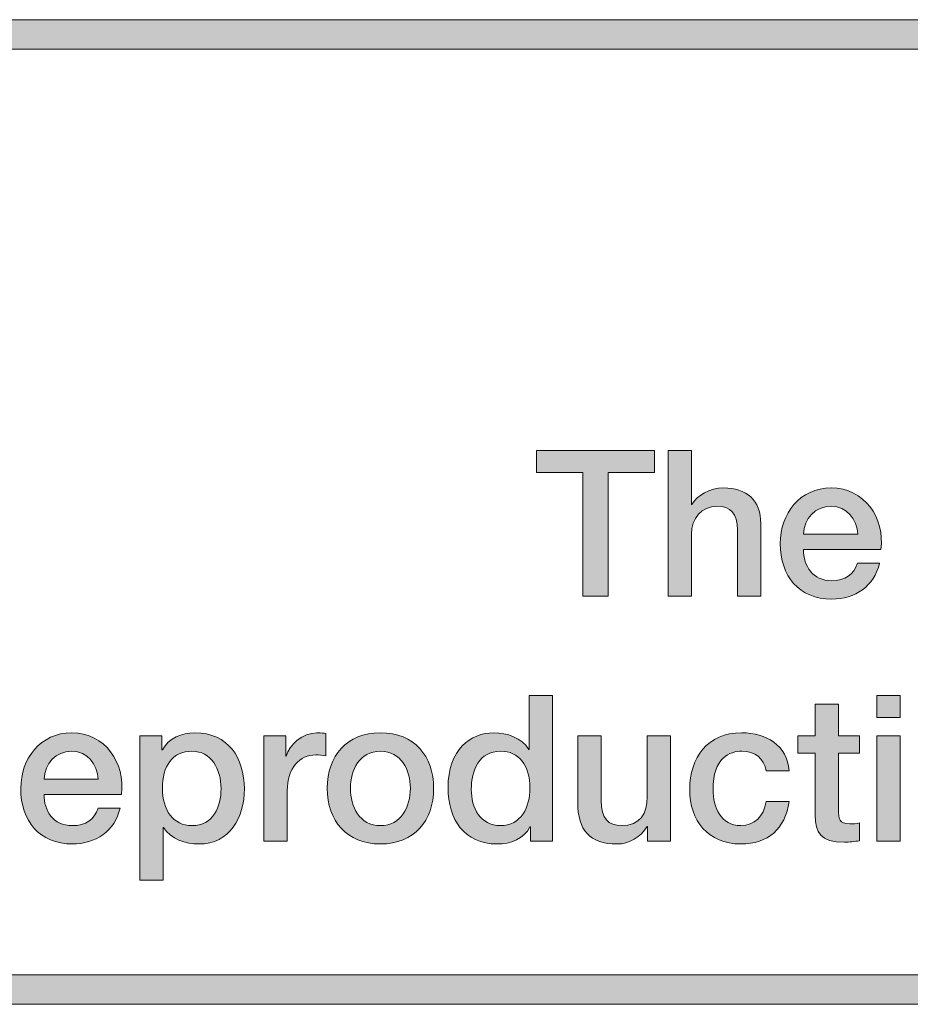
# Model space of a CAD drawing. Units: inches. Extents: x 1.5 to 20.5, y -9.5 to -1.
# Drawn here: x 3.1 to 3.8, y -9.5 to -8.8 of the extents above; entities that cross this region are included whole.
import ezdxf

# ---------------------------------------------------------------- set-up
doc = ezdxf.new("R2010")
doc.units = ezdxf.units.IN
doc.header["$MEASUREMENT"] = 0
doc.layers.add('Title Block', color=7, linetype='Continuous')

# ---------------------------------------------------------------- blocks, each defined once
blk = doc.blocks.new('block 2')
at = {"layer": 'Title Block', "true_color": 0x231f20}
h = blk.add_hatch(color=179, dxfattribs=at)
h.dxf.hatch_style = 2
h.paths.add_polyline_path([(10.51, -9.49432), (1.49, -9.49432), (1.49, -8.82431), (10.51, -8.82431)])
h.paths.add_polyline_path([(1.51, -9.47432), (10.49, -9.47432), (10.49, -8.84431), (1.51, -8.84431)])
at = {"layer": 'Title Block', "lineweight": 0}
for points in [[(10.51, -9.49432), (1.49, -9.49432), (1.49, -8.82431), (10.51, -8.82431), (10.51, -9.49432)], [(1.51, -9.47432), (10.49, -9.47432), (10.49, -8.84431), (1.51, -8.84431), (1.51, -9.47432)]]:
    blk.add_lwpolyline(points, dxfattribs=at)
blk = doc.blocks.new('block 7')
at = {"layer": 'Title Block', "true_color": 0x231f20}
h = blk.add_hatch(color=179, dxfattribs=at)
h.dxf.hatch_style = 2
h.paths.add_polyline_path([(3.49808, -9.11751), (3.57831, -9.11751), (3.57831, -9.1325), (3.5468, -9.1325), (3.5468, -9.21662), (3.52945, -9.21662), (3.52945, -9.1325), (3.49808, -9.1325)])
h = blk.add_hatch(color=179, dxfattribs=at)
h.dxf.hatch_style = 2
edge = h.paths.add_edge_path()
edge.add_spline(control_points=[(3.58765, -9.11751), (3.58765, -9.11751), (3.60348, -9.11751), (3.60348, -9.11751), (3.60348, -9.11751), (3.60348, -9.1543), (3.60348, -9.1543), (3.60348, -9.1543), (3.60375, -9.1543), (3.60375, -9.1543), (3.60765, -9.14777), (3.61583, -9.14292), (3.62527, -9.14292), (3.64082, -9.14292), (3.65068, -9.15125), (3.65068, -9.16734), (3.65068, -9.16734), (3.65068, -9.21662), (3.65068, -9.21662), (3.65068, -9.21662), (3.63485, -9.21662), (3.63485, -9.21662), (3.63485, -9.21662), (3.63485, -9.17151), (3.63485, -9.17151), (3.63458, -9.16026), (3.63013, -9.15541), (3.62083, -9.15541), (3.61028, -9.15541), (3.60348, -9.16374), (3.60348, -9.17429), (3.60348, -9.17429), (3.60348, -9.21662), (3.60348, -9.21662), (3.60348, -9.21662), (3.58765, -9.21662), (3.58765, -9.21662), (3.58765, -9.21662), (3.58765, -9.11751), (3.58765, -9.11751)], knot_values=[0, 0, 0, 0, 1, 1, 1, 2, 2, 2, 3, 3, 3, 4, 4, 4, 5, 5, 5, 6, 6, 6, 7, 7, 7, 8, 8, 8, 9, 9, 9, 10, 10, 10, 11, 11, 11, 12, 12, 12, 13, 13, 13, 13], degree=3, periodic=1)
h = blk.add_hatch(color=179, dxfattribs=at)
h.dxf.hatch_style = 2
edge = h.paths.add_edge_path()
edge.add_spline(control_points=[(3.67973, -9.18483), (3.67973, -9.19607), (3.68584, -9.20607), (3.69903, -9.20607), (3.70819, -9.20607), (3.71375, -9.20204), (3.71652, -9.19413), (3.71652, -9.19413), (3.73151, -9.19413), (3.73151, -9.19413), (3.72804, -9.20983), (3.71471, -9.21856), (3.69903, -9.21856), (3.67654, -9.21856), (3.66391, -9.20288), (3.66391, -9.18081), (3.66391, -9.1604), (3.67723, -9.14292), (3.69862, -9.14292), (3.72124, -9.14292), (3.73512, -9.16332), (3.73248, -9.18483), (3.73248, -9.18483), (3.67973, -9.18483), (3.67973, -9.18483)], knot_values=[0, 0, 0, 0, 1, 1, 1, 2, 2, 2, 3, 3, 3, 4, 4, 4, 5, 5, 5, 6, 6, 6, 7, 7, 7, 8, 8, 8, 8], degree=3, periodic=1)
edge = h.paths.add_edge_path()
edge.add_spline(control_points=[(3.71666, -9.17442), (3.71611, -9.16443), (3.7093, -9.15541), (3.69862, -9.15541), (3.68765, -9.15541), (3.68015, -9.16374), (3.67973, -9.17442), (3.67973, -9.17442), (3.71666, -9.17442), (3.71666, -9.17442)], knot_values=[0, 0, 0, 0, 1, 1, 1, 2, 2, 2, 3, 3, 3, 3], degree=3, periodic=1)
h = blk.add_hatch(color=179, dxfattribs=at)
h.dxf.hatch_style = 2
edge = h.paths.add_edge_path()
edge.add_spline(control_points=[(3.5088, -9.38329), (3.5088, -9.38329), (3.49382, -9.38329), (3.49382, -9.38329), (3.49382, -9.38329), (3.49382, -9.37358), (3.49382, -9.37358), (3.49382, -9.37358), (3.49354, -9.37358), (3.49354, -9.37358), (3.48937, -9.38175), (3.48035, -9.38523), (3.47133, -9.38523), (3.4487, -9.38523), (3.43773, -9.36844), (3.43773, -9.34692), (3.43773, -9.32096), (3.45314, -9.30958), (3.46882, -9.30958), (3.47785, -9.30958), (3.48785, -9.31291), (3.4927, -9.32083), (3.4927, -9.32083), (3.49298, -9.32083), (3.49298, -9.32083), (3.49298, -9.32083), (3.49298, -9.28418), (3.49298, -9.28418), (3.49298, -9.28418), (3.5088, -9.28418), (3.5088, -9.28418), (3.5088, -9.28418), (3.5088, -9.38329), (3.5088, -9.38329)], knot_values=[0, 0, 0, 0, 1, 1, 1, 2, 2, 2, 3, 3, 3, 4, 4, 4, 5, 5, 5, 6, 6, 6, 7, 7, 7, 8, 8, 8, 9, 9, 9, 10, 10, 10, 11, 11, 11, 11], degree=3, periodic=1)
edge = h.paths.add_edge_path()
edge.add_spline(control_points=[(3.47341, -9.37273), (3.48757, -9.37273), (3.49354, -9.35982), (3.49354, -9.34733), (3.49354, -9.33152), (3.4859, -9.32208), (3.47369, -9.32208), (3.45884, -9.32208), (3.45356, -9.33526), (3.45356, -9.34817), (3.45356, -9.36053), (3.45966, -9.37273), (3.47341, -9.37273)], knot_values=[0, 0, 0, 0, 1, 1, 1, 2, 2, 2, 3, 3, 3, 4, 4, 4, 4], degree=3, periodic=1)
h = blk.add_hatch(color=179, dxfattribs=at)
h.dxf.hatch_style = 2
h.paths.add_polyline_path([(3.72968, -9.28418), (3.7455, -9.28418), (3.7455, -9.29917), (3.72968, -9.29917)])
h.paths.add_polyline_path([(3.72968, -9.31152), (3.7455, -9.31152), (3.7455, -9.38329), (3.72968, -9.38329)])
h = blk.add_hatch(color=179, dxfattribs=at)
h.dxf.hatch_style = 2
edge = h.paths.add_edge_path()
edge.add_spline(control_points=[(3.67579, -9.31152), (3.67579, -9.31152), (3.68772, -9.31152), (3.68772, -9.31152), (3.68772, -9.31152), (3.68772, -9.29), (3.68772, -9.29), (3.68772, -9.29), (3.70355, -9.29), (3.70355, -9.29), (3.70355, -9.29), (3.70355, -9.31152), (3.70355, -9.31152), (3.70355, -9.31152), (3.71785, -9.31152), (3.71785, -9.31152), (3.71785, -9.31152), (3.71785, -9.32332), (3.71785, -9.32332), (3.71785, -9.32332), (3.70355, -9.32332), (3.70355, -9.32332), (3.70355, -9.32332), (3.70355, -9.36163), (3.70355, -9.36163), (3.70355, -9.36815), (3.7041, -9.37149), (3.71118, -9.37149), (3.71341, -9.37149), (3.71562, -9.37149), (3.71785, -9.37093), (3.71785, -9.37093), (3.71785, -9.38315), (3.71785, -9.38315), (3.71438, -9.38342), (3.71105, -9.38398), (3.70757, -9.38398), (3.69105, -9.38398), (3.688, -9.37759), (3.68772, -9.36565), (3.68772, -9.36565), (3.68772, -9.32332), (3.68772, -9.32332), (3.68772, -9.32332), (3.67579, -9.32332), (3.67579, -9.32332), (3.67579, -9.32332), (3.67579, -9.31152), (3.67579, -9.31152)], knot_values=[0, 0, 0, 0, 1, 1, 1, 2, 2, 2, 3, 3, 3, 4, 4, 4, 5, 5, 5, 6, 6, 6, 7, 7, 7, 8, 8, 8, 9, 9, 9, 10, 10, 10, 11, 11, 11, 12, 12, 12, 13, 13, 13, 14, 14, 14, 15, 15, 15, 16, 16, 16, 16], degree=3, periodic=1)
h = blk.add_hatch(color=179, dxfattribs=at)
h.dxf.hatch_style = 2
edge = h.paths.add_edge_path()
edge.add_spline(control_points=[(3.16273, -9.35149), (3.16273, -9.36274), (3.16883, -9.37273), (3.18202, -9.37273), (3.19118, -9.37273), (3.19674, -9.36871), (3.19951, -9.3608), (3.19951, -9.3608), (3.2145, -9.3608), (3.2145, -9.3608), (3.21103, -9.37649), (3.19771, -9.38523), (3.18202, -9.38523), (3.15953, -9.38523), (3.1469, -9.36955), (3.1469, -9.34748), (3.1469, -9.32707), (3.16022, -9.30958), (3.18161, -9.30958), (3.20423, -9.30958), (3.21811, -9.32998), (3.21547, -9.35149), (3.21547, -9.35149), (3.16273, -9.35149), (3.16273, -9.35149)], knot_values=[0, 0, 0, 0, 1, 1, 1, 2, 2, 2, 3, 3, 3, 4, 4, 4, 5, 5, 5, 6, 6, 6, 7, 7, 7, 8, 8, 8, 8], degree=3, periodic=1)
edge = h.paths.add_edge_path()
edge.add_spline(control_points=[(3.19965, -9.34109), (3.1991, -9.3311), (3.19229, -9.32208), (3.18161, -9.32208), (3.17064, -9.32208), (3.16314, -9.3304), (3.16273, -9.34109), (3.16273, -9.34109), (3.19965, -9.34109), (3.19965, -9.34109)], knot_values=[0, 0, 0, 0, 1, 1, 1, 2, 2, 2, 3, 3, 3, 3], degree=3, periodic=1)
h = blk.add_hatch(color=179, dxfattribs=at)
h.dxf.hatch_style = 2
edge = h.paths.add_edge_path()
edge.add_spline(control_points=[(3.22801, -9.31152), (3.22801, -9.31152), (3.243, -9.31152), (3.243, -9.31152), (3.243, -9.31152), (3.243, -9.32123), (3.243, -9.32123), (3.243, -9.32123), (3.24328, -9.32123), (3.24328, -9.32123), (3.24772, -9.31304), (3.25633, -9.30958), (3.26549, -9.30958), (3.28812, -9.30958), (3.29909, -9.3268), (3.29909, -9.34775), (3.29909, -9.36705), (3.28937, -9.38523), (3.26813, -9.38523), (3.25897, -9.38523), (3.24911, -9.3819), (3.24411, -9.37398), (3.24411, -9.37398), (3.24384, -9.37398), (3.24384, -9.37398), (3.24384, -9.37398), (3.24384, -9.4098), (3.24384, -9.4098), (3.24384, -9.4098), (3.22801, -9.4098), (3.22801, -9.4098), (3.22801, -9.4098), (3.22801, -9.31152), (3.22801, -9.31152)], knot_values=[0, 0, 0, 0, 1, 1, 1, 2, 2, 2, 3, 3, 3, 4, 4, 4, 5, 5, 5, 6, 6, 6, 7, 7, 7, 8, 8, 8, 9, 9, 9, 10, 10, 10, 11, 11, 11, 11], degree=3, periodic=1)
edge = h.paths.add_edge_path()
edge.add_spline(control_points=[(3.26341, -9.32208), (3.25008, -9.32208), (3.24328, -9.33221), (3.24328, -9.34748), (3.24328, -9.36191), (3.25064, -9.37273), (3.26341, -9.37273), (3.27785, -9.37273), (3.28326, -9.35997), (3.28326, -9.34748), (3.28326, -9.33443), (3.27646, -9.32208), (3.26341, -9.32208)], knot_values=[0, 0, 0, 0, 1, 1, 1, 2, 2, 2, 3, 3, 3, 4, 4, 4, 4], degree=3, periodic=1)
h = blk.add_hatch(color=179, dxfattribs=at)
h.dxf.hatch_style = 2
edge = h.paths.add_edge_path()
edge.add_spline(control_points=[(3.31245, -9.31152), (3.31245, -9.31152), (3.3273, -9.31152), (3.3273, -9.31152), (3.3273, -9.31152), (3.3273, -9.3254), (3.3273, -9.3254), (3.3273, -9.3254), (3.32758, -9.3254), (3.32758, -9.3254), (3.32939, -9.31776), (3.33883, -9.30958), (3.34854, -9.30958), (3.35215, -9.30958), (3.35312, -9.30986), (3.35451, -9.30999), (3.35451, -9.30999), (3.35451, -9.32526), (3.35451, -9.32526), (3.35229, -9.32499), (3.34993, -9.32457), (3.34771, -9.32457), (3.33689, -9.32457), (3.32828, -9.33332), (3.32828, -9.34913), (3.32828, -9.34913), (3.32828, -9.38329), (3.32828, -9.38329), (3.32828, -9.38329), (3.31245, -9.38329), (3.31245, -9.38329), (3.31245, -9.38329), (3.31245, -9.31152), (3.31245, -9.31152)], knot_values=[0, 0, 0, 0, 1, 1, 1, 2, 2, 2, 3, 3, 3, 4, 4, 4, 5, 5, 5, 6, 6, 6, 7, 7, 7, 8, 8, 8, 9, 9, 9, 10, 10, 10, 11, 11, 11, 11], degree=3, periodic=1)
h = blk.add_hatch(color=179, dxfattribs=at)
h.dxf.hatch_style = 2
edge = h.paths.add_edge_path()
edge.add_spline(control_points=[(3.35551, -9.34733), (3.35551, -9.3254), (3.36869, -9.30958), (3.39174, -9.30958), (3.41478, -9.30958), (3.42797, -9.3254), (3.42797, -9.34733), (3.42797, -9.36941), (3.41478, -9.38523), (3.39174, -9.38523), (3.36869, -9.38523), (3.35551, -9.36941), (3.35551, -9.34733)], knot_values=[0, 0, 0, 0, 1, 1, 1, 2, 2, 2, 3, 3, 3, 4, 4, 4, 4], degree=3, periodic=1)
edge = h.paths.add_edge_path()
edge.add_spline(control_points=[(3.41214, -9.34733), (3.41214, -9.33497), (3.4059, -9.32208), (3.39174, -9.32208), (3.37758, -9.32208), (3.37133, -9.33497), (3.37133, -9.34733), (3.37133, -9.35982), (3.37758, -9.37273), (3.39174, -9.37273), (3.4059, -9.37273), (3.41214, -9.35982), (3.41214, -9.34733)], knot_values=[0, 0, 0, 0, 1, 1, 1, 2, 2, 2, 3, 3, 3, 4, 4, 4, 4], degree=3, periodic=1)
h = blk.add_hatch(color=179, dxfattribs=at)
h.dxf.hatch_style = 2
edge = h.paths.add_edge_path()
edge.add_spline(control_points=[(3.58908, -9.38329), (3.58908, -9.38329), (3.57353, -9.38329), (3.57353, -9.38329), (3.57353, -9.38329), (3.57353, -9.37329), (3.57353, -9.37329), (3.57353, -9.37329), (3.57326, -9.37329), (3.57326, -9.37329), (3.56937, -9.38051), (3.56076, -9.38523), (3.55286, -9.38523), (3.53411, -9.38523), (3.52606, -9.37579), (3.52606, -9.35706), (3.52606, -9.35706), (3.52606, -9.31152), (3.52606, -9.31152), (3.52606, -9.31152), (3.54189, -9.31152), (3.54189, -9.31152), (3.54189, -9.31152), (3.54189, -9.35552), (3.54189, -9.35552), (3.54189, -9.36815), (3.54702, -9.37273), (3.55563, -9.37273), (3.56881, -9.37273), (3.57326, -9.36427), (3.57326, -9.35316), (3.57326, -9.35316), (3.57326, -9.31152), (3.57326, -9.31152), (3.57326, -9.31152), (3.58908, -9.31152), (3.58908, -9.31152), (3.58908, -9.31152), (3.58908, -9.38329), (3.58908, -9.38329)], knot_values=[0, 0, 0, 0, 1, 1, 1, 2, 2, 2, 3, 3, 3, 4, 4, 4, 5, 5, 5, 6, 6, 6, 7, 7, 7, 8, 8, 8, 9, 9, 9, 10, 10, 10, 11, 11, 11, 12, 12, 12, 13, 13, 13, 13], degree=3, periodic=1)
h = blk.add_hatch(color=179, dxfattribs=at)
h.dxf.hatch_style = 2
edge = h.paths.add_edge_path()
edge.add_spline(control_points=[(3.65423, -9.33553), (3.65297, -9.3268), (3.64659, -9.32208), (3.63784, -9.32208), (3.62966, -9.32208), (3.61814, -9.32638), (3.61814, -9.34817), (3.61814, -9.36011), (3.62341, -9.37273), (3.63715, -9.37273), (3.64631, -9.37273), (3.6527, -9.36663), (3.65423, -9.35636), (3.65423, -9.35636), (3.67005, -9.35636), (3.67005, -9.35636), (3.66713, -9.37496), (3.65561, -9.38523), (3.63715, -9.38523), (3.61466, -9.38523), (3.60231, -9.36926), (3.60231, -9.34817), (3.60231, -9.32651), (3.61411, -9.30958), (3.63771, -9.30958), (3.65436, -9.30958), (3.66852, -9.31791), (3.67005, -9.33553), (3.67005, -9.33553), (3.65423, -9.33553), (3.65423, -9.33553)], knot_values=[0, 0, 0, 0, 1, 1, 1, 2, 2, 2, 3, 3, 3, 4, 4, 4, 5, 5, 5, 6, 6, 6, 7, 7, 7, 8, 8, 8, 9, 9, 9, 10, 10, 10, 10], degree=3, periodic=1)
at = {"layer": 'Title Block', "lineweight": 0}
for points in [[(3.49808, -9.11751), (3.57831, -9.11751), (3.57831, -9.1325), (3.5468, -9.1325), (3.5468, -9.21662), (3.52945, -9.21662), (3.52945, -9.1325), (3.49808, -9.1325), (3.49808, -9.11751)], [(3.72968, -9.28418), (3.7455, -9.28418), (3.7455, -9.29917), (3.72968, -9.29917), (3.72968, -9.28418)], [(3.72968, -9.31152), (3.7455, -9.31152), (3.7455, -9.38329), (3.72968, -9.38329), (3.72968, -9.31152)]]:
    blk.add_lwpolyline(points, dxfattribs=at)
for points, knots in [([(3.58765, -9.11751), (3.58765, -9.11751), (3.60348, -9.11751), (3.60348, -9.11751), (3.60348, -9.11751), (3.60348, -9.1543), (3.60348, -9.1543), (3.60348, -9.1543), (3.60375, -9.1543), (3.60375, -9.1543), (3.60765, -9.14777), (3.61583, -9.14292), (3.62527, -9.14292), (3.64082, -9.14292), (3.65068, -9.15125), (3.65068, -9.16734), (3.65068, -9.16734), (3.65068, -9.21662), (3.65068, -9.21662), (3.65068, -9.21662), (3.63485, -9.21662), (3.63485, -9.21662), (3.63485, -9.21662), (3.63485, -9.17151), (3.63485, -9.17151), (3.63458, -9.16026), (3.63013, -9.15541), (3.62083, -9.15541), (3.61028, -9.15541), (3.60348, -9.16374), (3.60348, -9.17429), (3.60348, -9.17429), (3.60348, -9.21662), (3.60348, -9.21662), (3.60348, -9.21662), (3.58765, -9.21662), (3.58765, -9.21662), (3.58765, -9.21662), (3.58765, -9.11751), (3.58765, -9.11751)], [0, 0, 0, 0, 1, 1, 1, 2, 2, 2, 3, 3, 3, 4, 4, 4, 5, 5, 5, 6, 6, 6, 7, 7, 7, 8, 8, 8, 9, 9, 9, 10, 10, 10, 11, 11, 11, 12, 12, 12, 13, 13, 13, 13]), ([(3.67973, -9.18483), (3.67973, -9.19607), (3.68584, -9.20607), (3.69903, -9.20607), (3.70819, -9.20607), (3.71375, -9.20204), (3.71652, -9.19413), (3.71652, -9.19413), (3.73151, -9.19413), (3.73151, -9.19413), (3.72804, -9.20983), (3.71471, -9.21856), (3.69903, -9.21856), (3.67654, -9.21856), (3.66391, -9.20288), (3.66391, -9.18081), (3.66391, -9.1604), (3.67723, -9.14292), (3.69862, -9.14292), (3.72124, -9.14292), (3.73512, -9.16332), (3.73248, -9.18483), (3.73248, -9.18483), (3.67973, -9.18483), (3.67973, -9.18483)], [0, 0, 0, 0, 1, 1, 1, 2, 2, 2, 3, 3, 3, 4, 4, 4, 5, 5, 5, 6, 6, 6, 7, 7, 7, 8, 8, 8, 8]), ([(3.71666, -9.17442), (3.71611, -9.16443), (3.7093, -9.15541), (3.69862, -9.15541), (3.68765, -9.15541), (3.68015, -9.16374), (3.67973, -9.17442), (3.67973, -9.17442), (3.71666, -9.17442), (3.71666, -9.17442)], [0, 0, 0, 0, 1, 1, 1, 2, 2, 2, 3, 3, 3, 3]), ([(3.5088, -9.38329), (3.5088, -9.38329), (3.49382, -9.38329), (3.49382, -9.38329), (3.49382, -9.38329), (3.49382, -9.37358), (3.49382, -9.37358), (3.49382, -9.37358), (3.49354, -9.37358), (3.49354, -9.37358), (3.48937, -9.38175), (3.48035, -9.38523), (3.47133, -9.38523), (3.4487, -9.38523), (3.43773, -9.36844), (3.43773, -9.34692), (3.43773, -9.32096), (3.45314, -9.30958), (3.46882, -9.30958), (3.47785, -9.30958), (3.48785, -9.31291), (3.4927, -9.32083), (3.4927, -9.32083), (3.49298, -9.32083), (3.49298, -9.32083), (3.49298, -9.32083), (3.49298, -9.28418), (3.49298, -9.28418), (3.49298, -9.28418), (3.5088, -9.28418), (3.5088, -9.28418), (3.5088, -9.28418), (3.5088, -9.38329), (3.5088, -9.38329)], [0, 0, 0, 0, 1, 1, 1, 2, 2, 2, 3, 3, 3, 4, 4, 4, 5, 5, 5, 6, 6, 6, 7, 7, 7, 8, 8, 8, 9, 9, 9, 10, 10, 10, 11, 11, 11, 11]), ([(3.67579, -9.31152), (3.67579, -9.31152), (3.68772, -9.31152), (3.68772, -9.31152), (3.68772, -9.31152), (3.68772, -9.29), (3.68772, -9.29), (3.68772, -9.29), (3.70355, -9.29), (3.70355, -9.29), (3.70355, -9.29), (3.70355, -9.31152), (3.70355, -9.31152), (3.70355, -9.31152), (3.71785, -9.31152), (3.71785, -9.31152), (3.71785, -9.31152), (3.71785, -9.32332), (3.71785, -9.32332), (3.71785, -9.32332), (3.70355, -9.32332), (3.70355, -9.32332), (3.70355, -9.32332), (3.70355, -9.36163), (3.70355, -9.36163), (3.70355, -9.36815), (3.7041, -9.37149), (3.71118, -9.37149), (3.71341, -9.37149), (3.71562, -9.37149), (3.71785, -9.37093), (3.71785, -9.37093), (3.71785, -9.38315), (3.71785, -9.38315), (3.71438, -9.38342), (3.71105, -9.38398), (3.70757, -9.38398), (3.69105, -9.38398), (3.688, -9.37759), (3.68772, -9.36565), (3.68772, -9.36565), (3.68772, -9.32332), (3.68772, -9.32332), (3.68772, -9.32332), (3.67579, -9.32332), (3.67579, -9.32332), (3.67579, -9.32332), (3.67579, -9.31152), (3.67579, -9.31152)], [0, 0, 0, 0, 1, 1, 1, 2, 2, 2, 3, 3, 3, 4, 4, 4, 5, 5, 5, 6, 6, 6, 7, 7, 7, 8, 8, 8, 9, 9, 9, 10, 10, 10, 11, 11, 11, 12, 12, 12, 13, 13, 13, 14, 14, 14, 15, 15, 15, 16, 16, 16, 16]), ([(3.16273, -9.35149), (3.16273, -9.36274), (3.16883, -9.37273), (3.18202, -9.37273), (3.19118, -9.37273), (3.19674, -9.36871), (3.19951, -9.3608), (3.19951, -9.3608), (3.2145, -9.3608), (3.2145, -9.3608), (3.21103, -9.37649), (3.19771, -9.38523), (3.18202, -9.38523), (3.15953, -9.38523), (3.1469, -9.36955), (3.1469, -9.34748), (3.1469, -9.32707), (3.16022, -9.30958), (3.18161, -9.30958), (3.20423, -9.30958), (3.21811, -9.32998), (3.21547, -9.35149), (3.21547, -9.35149), (3.16273, -9.35149), (3.16273, -9.35149)], [0, 0, 0, 0, 1, 1, 1, 2, 2, 2, 3, 3, 3, 4, 4, 4, 5, 5, 5, 6, 6, 6, 7, 7, 7, 8, 8, 8, 8]), ([(3.22801, -9.31152), (3.22801, -9.31152), (3.243, -9.31152), (3.243, -9.31152), (3.243, -9.31152), (3.243, -9.32123), (3.243, -9.32123), (3.243, -9.32123), (3.24328, -9.32123), (3.24328, -9.32123), (3.24772, -9.31304), (3.25633, -9.30958), (3.26549, -9.30958), (3.28812, -9.30958), (3.29909, -9.3268), (3.29909, -9.34775), (3.29909, -9.36705), (3.28937, -9.38523), (3.26813, -9.38523), (3.25897, -9.38523), (3.24911, -9.3819), (3.24411, -9.37398), (3.24411, -9.37398), (3.24384, -9.37398), (3.24384, -9.37398), (3.24384, -9.37398), (3.24384, -9.4098), (3.24384, -9.4098), (3.24384, -9.4098), (3.22801, -9.4098), (3.22801, -9.4098), (3.22801, -9.4098), (3.22801, -9.31152), (3.22801, -9.31152)], [0, 0, 0, 0, 1, 1, 1, 2, 2, 2, 3, 3, 3, 4, 4, 4, 5, 5, 5, 6, 6, 6, 7, 7, 7, 8, 8, 8, 9, 9, 9, 10, 10, 10, 11, 11, 11, 11]), ([(3.31245, -9.31152), (3.31245, -9.31152), (3.3273, -9.31152), (3.3273, -9.31152), (3.3273, -9.31152), (3.3273, -9.3254), (3.3273, -9.3254), (3.3273, -9.3254), (3.32758, -9.3254), (3.32758, -9.3254), (3.32939, -9.31776), (3.33883, -9.30958), (3.34854, -9.30958), (3.35215, -9.30958), (3.35312, -9.30986), (3.35451, -9.30999), (3.35451, -9.30999), (3.35451, -9.32526), (3.35451, -9.32526), (3.35229, -9.32499), (3.34993, -9.32457), (3.34771, -9.32457), (3.33689, -9.32457), (3.32828, -9.33332), (3.32828, -9.34913), (3.32828, -9.34913), (3.32828, -9.38329), (3.32828, -9.38329), (3.32828, -9.38329), (3.31245, -9.38329), (3.31245, -9.38329), (3.31245, -9.38329), (3.31245, -9.31152), (3.31245, -9.31152)], [0, 0, 0, 0, 1, 1, 1, 2, 2, 2, 3, 3, 3, 4, 4, 4, 5, 5, 5, 6, 6, 6, 7, 7, 7, 8, 8, 8, 9, 9, 9, 10, 10, 10, 11, 11, 11, 11]), ([(3.35551, -9.34733), (3.35551, -9.3254), (3.36869, -9.30958), (3.39174, -9.30958), (3.41478, -9.30958), (3.42797, -9.3254), (3.42797, -9.34733), (3.42797, -9.36941), (3.41478, -9.38523), (3.39174, -9.38523), (3.36869, -9.38523), (3.35551, -9.36941), (3.35551, -9.34733)], [0, 0, 0, 0, 1, 1, 1, 2, 2, 2, 3, 3, 3, 4, 4, 4, 4]), ([(3.58908, -9.38329), (3.58908, -9.38329), (3.57353, -9.38329), (3.57353, -9.38329), (3.57353, -9.38329), (3.57353, -9.37329), (3.57353, -9.37329), (3.57353, -9.37329), (3.57326, -9.37329), (3.57326, -9.37329), (3.56937, -9.38051), (3.56076, -9.38523), (3.55286, -9.38523), (3.53411, -9.38523), (3.52606, -9.37579), (3.52606, -9.35706), (3.52606, -9.35706), (3.52606, -9.31152), (3.52606, -9.31152), (3.52606, -9.31152), (3.54189, -9.31152), (3.54189, -9.31152), (3.54189, -9.31152), (3.54189, -9.35552), (3.54189, -9.35552), (3.54189, -9.36815), (3.54702, -9.37273), (3.55563, -9.37273), (3.56881, -9.37273), (3.57326, -9.36427), (3.57326, -9.35316), (3.57326, -9.35316), (3.57326, -9.31152), (3.57326, -9.31152), (3.57326, -9.31152), (3.58908, -9.31152), (3.58908, -9.31152), (3.58908, -9.31152), (3.58908, -9.38329), (3.58908, -9.38329)], [0, 0, 0, 0, 1, 1, 1, 2, 2, 2, 3, 3, 3, 4, 4, 4, 5, 5, 5, 6, 6, 6, 7, 7, 7, 8, 8, 8, 9, 9, 9, 10, 10, 10, 11, 11, 11, 12, 12, 12, 13, 13, 13, 13]), ([(3.65423, -9.33553), (3.65297, -9.3268), (3.64659, -9.32208), (3.63784, -9.32208), (3.62966, -9.32208), (3.61814, -9.32638), (3.61814, -9.34817), (3.61814, -9.36011), (3.62341, -9.37273), (3.63715, -9.37273), (3.64631, -9.37273), (3.6527, -9.36663), (3.65423, -9.35636), (3.65423, -9.35636), (3.67005, -9.35636), (3.67005, -9.35636), (3.66713, -9.37496), (3.65561, -9.38523), (3.63715, -9.38523), (3.61466, -9.38523), (3.60231, -9.36926), (3.60231, -9.34817), (3.60231, -9.32651), (3.61411, -9.30958), (3.63771, -9.30958), (3.65436, -9.30958), (3.66852, -9.31791), (3.67005, -9.33553), (3.67005, -9.33553), (3.65423, -9.33553), (3.65423, -9.33553)], [0, 0, 0, 0, 1, 1, 1, 2, 2, 2, 3, 3, 3, 4, 4, 4, 5, 5, 5, 6, 6, 6, 7, 7, 7, 8, 8, 8, 9, 9, 9, 10, 10, 10, 10]), ([(3.19965, -9.34109), (3.1991, -9.3311), (3.19229, -9.32208), (3.18161, -9.32208), (3.17064, -9.32208), (3.16314, -9.3304), (3.16273, -9.34109), (3.16273, -9.34109), (3.19965, -9.34109), (3.19965, -9.34109)], [0, 0, 0, 0, 1, 1, 1, 2, 2, 2, 3, 3, 3, 3]), ([(3.26341, -9.32208), (3.25008, -9.32208), (3.24328, -9.33221), (3.24328, -9.34748), (3.24328, -9.36191), (3.25064, -9.37273), (3.26341, -9.37273), (3.27785, -9.37273), (3.28326, -9.35997), (3.28326, -9.34748), (3.28326, -9.33443), (3.27646, -9.32208), (3.26341, -9.32208)], [0, 0, 0, 0, 1, 1, 1, 2, 2, 2, 3, 3, 3, 4, 4, 4, 4]), ([(3.41214, -9.34733), (3.41214, -9.33497), (3.4059, -9.32208), (3.39174, -9.32208), (3.37758, -9.32208), (3.37133, -9.33497), (3.37133, -9.34733), (3.37133, -9.35982), (3.37758, -9.37273), (3.39174, -9.37273), (3.4059, -9.37273), (3.41214, -9.35982), (3.41214, -9.34733)], [0, 0, 0, 0, 1, 1, 1, 2, 2, 2, 3, 3, 3, 4, 4, 4, 4]), ([(3.47341, -9.37273), (3.48757, -9.37273), (3.49354, -9.35982), (3.49354, -9.34733), (3.49354, -9.33152), (3.4859, -9.32208), (3.47369, -9.32208), (3.45884, -9.32208), (3.45356, -9.33526), (3.45356, -9.34817), (3.45356, -9.36053), (3.45966, -9.37273), (3.47341, -9.37273)], [0, 0, 0, 0, 1, 1, 1, 2, 2, 2, 3, 3, 3, 4, 4, 4, 4])]:
    blk.add_open_spline(points, degree=3, knots=knots, dxfattribs=at)
blk = doc.blocks.new('block 4')
at = {"layer": 'Title Block'}
blk.add_blockref('block 7', (0, 0), dxfattribs=at)

msp = doc.modelspace()

# ---------------------------------------------------------------- block references
at = {"layer": 'Title Block'}
for name in ['block 4', 'block 2']:
    msp.add_blockref(name, (0, 0), dxfattribs=at)

doc.saveas('drawing.dxf')
